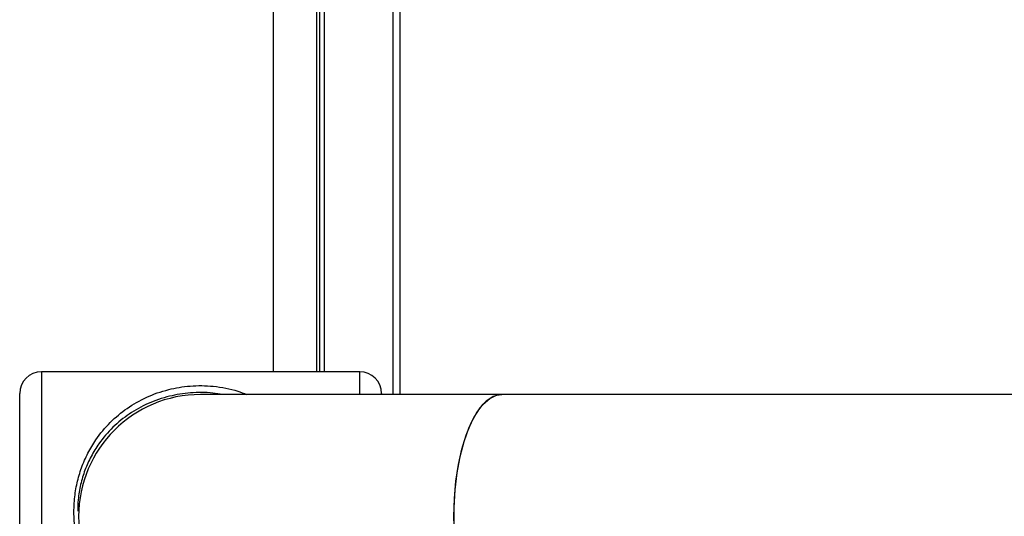
# Model space of a CAD drawing. Units: millimetres. Extents: x 0 to 42, y 0 to 29.8.
# Drawn here: x 12.3 to 12.8, y 21.5 to 21.7 of the extents above; entities that cross this region are included whole.
import ezdxf

# ---------------------------------------------------------------- set-up
doc = ezdxf.new("R2010")
doc.units = ezdxf.units.MM

msp = doc.modelspace()

# ---------------------------------------------------------------- linework, layer by layer
at = {"color": 7, "linetype": 'Continuous', "lineweight": 25}
for p, q in [((12.52099, 21.5328), (12.52099, 23.41047)), ((12.48254, 21.5433), (12.48254, 23.39997)), ((12.48374, 23.39997), (12.48374, 21.5433)), ((12.51766, 21.5328), (12.51766, 21.7933)), ((12.50233, 21.5433), (12.35566, 21.5433)), ((12.34566, 21.45706), (12.34566, 21.5333)), ((12.51233, 21.5333), (12.51233, 21.5328)), ((12.56779, 21.5328), (12.42899, 21.5328)), ((12.91851, 21.5328), (12.56779, 21.5328))]:
    msp.add_line(p, q, dxfattribs=at)
at = {"color": 8, "linetype": 'Continuous', "lineweight": 25}
for p, q in [((12.46254, 21.5433), (12.46254, 23.39997)), ((12.48614, 21.5433), (12.48614, 23.39997)), ((12.35566, 21.5433), (12.35566, 21.4536)), ((12.50233, 21.5328), (12.50233, 21.5433))]:
    msp.add_line(p, q, dxfattribs=at)
at = {"color": 7, "linetype": 'Continuous', "lineweight": 25, "flags": 128}
for points in [[(12.54566, 21.47663), (12.5459, 21.48481), (12.5466, 21.49282), (12.54775, 21.50047), (12.54933, 21.50763), (12.55131, 21.51412), (12.55363, 21.51981), (12.55626, 21.52458), (12.55913, 21.52833), (12.56219, 21.53097), (12.56537, 21.53246), (12.56779, 21.5328)], [(12.56779, 21.5328), (12.56698, 21.53276), (12.56377, 21.53187), (12.56064, 21.52979), (12.55767, 21.52659), (12.55491, 21.52231), (12.55243, 21.51707), (12.55027, 21.51096), (12.54849, 21.50412), (12.54712, 21.4967), (12.54619, 21.48885), (12.54572, 21.48073), (12.54572, 21.47253), (12.54619, 21.46442), (12.54712, 21.45657), (12.54849, 21.44915), (12.55027, 21.44231), (12.55243, 21.4362), (12.55491, 21.43095), (12.55767, 21.42668), (12.56064, 21.42348), (12.56377, 21.4214), (12.56698, 21.42051), (12.56779, 21.42047)], [(12.56779, 21.42047), (12.56537, 21.4208), (12.56219, 21.42229), (12.55913, 21.42494), (12.55626, 21.42869), (12.55363, 21.43346), (12.55131, 21.43915), (12.54933, 21.44564), (12.54775, 21.45279), (12.5466, 21.46045), (12.5459, 21.46846), (12.54566, 21.47663)]]:
    msp.add_lwpolyline(points, dxfattribs=at)
at = {"color": 7, "linetype": 'Continuous', "lineweight": 25}
for centre, radius, start, end in [((12.35566, 21.5333), 0.01, 90, 180), ((12.50233, 21.5333), 0.01, 0, 90), ((12.42899, 21.47663), 0.05617, 90, 270)]:
    msp.add_arc(centre, radius, start, end, dxfattribs=at)
at = {"color": 8, "linetype": 'Continuous', "lineweight": 25}
msp.add_open_spline([(12.37596, 21.4536), (12.37502, 21.45598), (12.37313, 21.46075), (12.37135, 21.46853), (12.37053, 21.47657), (12.37075, 21.48451), (12.37198, 21.49207), (12.37405, 21.49919), (12.37698, 21.50586), (12.38127, 21.51305), (12.38722, 21.52016), (12.39509, 21.5267), (12.40395, 21.53177), (12.41359, 21.5352), (12.42408, 21.537), (12.43345, 21.53693), (12.44067, 21.53582), (12.44589, 21.53463), (12.44887, 21.53337), (12.45022, 21.5328)], degree=3, knots=[0, 0, 0, 0, 0.053558, 0.107078, 0.160989, 0.21489, 0.265397, 0.315929, 0.368505, 0.421116, 0.500926, 0.580828, 0.662272, 0.743477, 0.813618, 0.884273, 0.925085, 0.966003, 1, 1, 1, 1], dxfattribs=at)
at = {"color": 7, "linetype": 'Continuous', "lineweight": 25}
msp.add_open_spline([(12.4392, 21.5328), (12.43769, 21.53304), (12.43296, 21.53381), (12.42421, 21.5338), (12.41405, 21.53212), (12.40468, 21.52888), (12.39608, 21.5241), (12.38844, 21.51792), (12.38265, 21.5112), (12.37847, 21.50439), (12.37562, 21.49807), (12.37363, 21.49133), (12.37247, 21.48494), (12.37245, 21.48077), (12.37244, 21.479)], degree=3, knots=[0, 0, 0, 0, 0.044981, 0.141401, 0.237103, 0.347666, 0.458551, 0.566629, 0.67457, 0.745151, 0.815677, 0.883058, 0.9504, 1, 1, 1, 1], dxfattribs=at)

doc.saveas('drawing.dxf')
